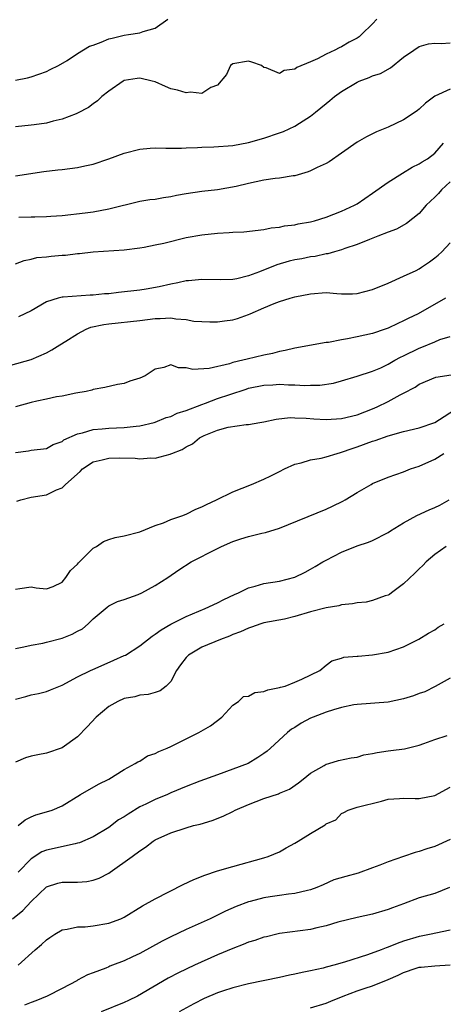
# Model space of a CAD drawing. Units: inches. Extents: x 2652000 to 2655000, y 1557000 to 1560000.
# Drawn here: x 2652280 to 2652334, y 1557426 to 1557553 of the extents above; entities that cross this region are included whole.
import ezdxf

# ---------------------------------------------------------------- set-up
doc = ezdxf.new("R2010")
doc.units = ezdxf.units.IN
doc.header["$MEASUREMENT"] = 0
doc.layers.add('LD26521557_2ft', color=33, linetype='Continuous')

msp = doc.modelspace()

# ---------------------------------------------------------------- linework, layer by layer
at = {"layer": 'LD26521557_2ft'}
for points, elevation in [([(2652325.55, 1557553), (2652325, 1557552.37), (2652323.58, 1557551), (2652323.28, 1557550.72), (2652323, 1557550.54), (2652321.99, 1557550.01), (2652321, 1557549.44), (2652320.69, 1557549.31), (2652320.12, 1557549), (2652319, 1557548.47), (2652317.88, 1557547.88), (2652317, 1557547.49), (2652315.25, 1557546.75), (2652315, 1557546.53), (2652313.62, 1557546.38), (2652313, 1557545.99), (2652311.27, 1557546.73), (2652311, 1557546.76), (2652310.67, 1557547), (2652309.46, 1557547.46), (2652309, 1557547.57), (2652307, 1557547.24), (2652306.68, 1557547), (2652306.16, 1557545.84), (2652305, 1557544.5), (2652304.17, 1557544.17), (2652303, 1557543.42), (2652301.56, 1557543.56), (2652301, 1557543.47), (2652299.85, 1557543.85), (2652299, 1557544.02), (2652298.31, 1557544.31), (2652297, 1557544.89), (2652296.62, 1557545), (2652295, 1557545.38), (2652294.66, 1557545.34), (2652293, 1557545.06), (2652292.87, 1557545), (2652291, 1557543.71), (2652290.11, 1557543), (2652289.54, 1557542.46), (2652289, 1557542.09), (2652288.4, 1557541.6), (2652287, 1557540.86), (2652286.8, 1557540.8), (2652285, 1557540.08), (2652283.85, 1557539.85), (2652283, 1557539.6), (2652281.38, 1557539.38), (2652281, 1557539.31), (2652279, 1557539.1)], 8234), ([(2652279, 1557545.11), (2652280.56, 1557545.44), (2652281, 1557545.55), (2652283, 1557546.26), (2652283.48, 1557546.52), (2652284.52, 1557547), (2652285.66, 1557547.66), (2652287, 1557548.55), (2652288.51, 1557549.49), (2652289, 1557549.65), (2652290.04, 1557550.04), (2652291, 1557550.45), (2652291.44, 1557550.56), (2652293, 1557550.92), (2652293.57, 1557551), (2652295, 1557551.24), (2652295.42, 1557551.42), (2652297, 1557551.85), (2652298.63, 1557553)], 8232), ([(2652279, 1557532.81), (2652282.64, 1557533.36), (2652284.44, 1557533.56), (2652285, 1557533.61), (2652287, 1557533.87), (2652287.94, 1557534.06), (2652289, 1557534.31), (2652291, 1557534.97), (2652293, 1557535.71), (2652295, 1557536.24), (2652296.36, 1557536.36), (2652297, 1557536.4), (2652298.37, 1557536.37), (2652300.37, 1557536.37), (2652301, 1557536.42), (2652302.45, 1557536.45), (2652303, 1557536.5), (2652304.53, 1557536.53), (2652307, 1557536.7), (2652309, 1557537.07), (2652311, 1557537.66), (2652313, 1557538.32), (2652313.5, 1557538.5), (2652315, 1557539.2), (2652315.6, 1557539.6), (2652317, 1557540.49), (2652317.66, 1557541), (2652319, 1557542.13), (2652319.5, 1557542.5), (2652320.1, 1557543), (2652321, 1557543.66), (2652323, 1557544.88), (2652323.26, 1557545), (2652324.55, 1557545.45), (2652325, 1557545.67), (2652326.01, 1557545.99), (2652327.29, 1557546.71), (2652329, 1557548.1), (2652330.3, 1557549), (2652331, 1557549.45), (2652332.18, 1557549.82), (2652333, 1557549.91), (2652333.85, 1557549.85), (2652335, 1557549.92)], 8236), ([(2652335, 1557543.98), (2652333, 1557543.05), (2652331.82, 1557542.18), (2652331, 1557541.4), (2652330.78, 1557541.22), (2652330.48, 1557541), (2652329, 1557540), (2652327, 1557539.06), (2652325.52, 1557538.48), (2652324.2, 1557537.8), (2652323, 1557537.14), (2652321, 1557535.7), (2652319.39, 1557534.61), (2652319, 1557534.4), (2652317.85, 1557533.85), (2652317, 1557533.42), (2652316.71, 1557533.29), (2652315, 1557532.78), (2652314.77, 1557532.77), (2652313, 1557532.48), (2652312.44, 1557532.44), (2652311, 1557532.22), (2652309, 1557531.8), (2652307.42, 1557531.42), (2652305, 1557530.99), (2652303, 1557530.76), (2652301, 1557530.48), (2652299.75, 1557530.25), (2652299, 1557530.08), (2652298.05, 1557529.95), (2652297, 1557529.75), (2652296.31, 1557529.69), (2652295, 1557529.5), (2652291, 1557528.48), (2652289, 1557528.12), (2652287.97, 1557527.97), (2652285, 1557527.64), (2652283.55, 1557527.55), (2652283, 1557527.5), (2652281.48, 1557527.48), (2652281, 1557527.44), (2652279.42, 1557527.42)], 8238), ([(2652279, 1557521.45), (2652280.12, 1557521.88), (2652281, 1557522.03), (2652281.76, 1557522.24), (2652283, 1557522.35), (2652283.57, 1557522.43), (2652285, 1557522.56), (2652285.42, 1557522.58), (2652287, 1557522.77), (2652287.22, 1557522.78), (2652289, 1557522.98), (2652293, 1557523.24), (2652295, 1557523.49), (2652295.58, 1557523.58), (2652297, 1557523.87), (2652298.11, 1557524.11), (2652301, 1557524.83), (2652303, 1557525.2), (2652305, 1557525.41), (2652306.52, 1557525.47), (2652307, 1557525.53), (2652308.43, 1557525.57), (2652311, 1557525.88), (2652311.93, 1557526.07), (2652313, 1557526.19), (2652313.67, 1557526.33), (2652315, 1557526.47), (2652315.42, 1557526.58), (2652317, 1557526.86), (2652317.51, 1557527), (2652319, 1557527.47), (2652321, 1557528.23), (2652322.68, 1557529), (2652323, 1557529.18), (2652325, 1557530.55), (2652327, 1557531.97), (2652328.86, 1557533.14), (2652330.11, 1557533.89), (2652331, 1557534.32), (2652331.39, 1557534.61), (2652332.06, 1557535), (2652333, 1557535.71), (2652334.15, 1557537)], 8240), ([(2652335, 1557532.03), (2652333.86, 1557531), (2652333.47, 1557530.53), (2652333, 1557530.02), (2652332.47, 1557529.53), (2652331.92, 1557529), (2652331, 1557527.94), (2652329.35, 1557526.65), (2652328.09, 1557525.91), (2652327, 1557525.52), (2652325.69, 1557525), (2652324.6, 1557524.6), (2652323, 1557523.95), (2652321.42, 1557523.42), (2652321, 1557523.26), (2652320.07, 1557523), (2652319.25, 1557522.75), (2652319, 1557522.72), (2652317.6, 1557522.4), (2652317, 1557522.33), (2652315.9, 1557522.1), (2652315, 1557521.94), (2652314.23, 1557521.77), (2652312.68, 1557521.32), (2652310.42, 1557520.42), (2652309, 1557519.9), (2652307.52, 1557519.52), (2652307, 1557519.43), (2652305.39, 1557519.39), (2652303, 1557519.43), (2652301.27, 1557519.27), (2652301, 1557519.23), (2652299.92, 1557519), (2652299, 1557518.83), (2652297.51, 1557518.49), (2652295.82, 1557518.18), (2652295, 1557518.06), (2652292.25, 1557517.75), (2652291, 1557517.59), (2652290.44, 1557517.56), (2652289, 1557517.38), (2652288.61, 1557517.39), (2652285.14, 1557517.14), (2652285, 1557517.14), (2652284.5, 1557517), (2652283, 1557516.52), (2652281, 1557515.39), (2652280.21, 1557515), (2652279.39, 1557514.61)], 8242), ([(2652278.38, 1557508.38), (2652281, 1557509.09), (2652283, 1557509.98), (2652283.66, 1557510.34), (2652284.69, 1557511), (2652285.47, 1557511.47), (2652287, 1557512.43), (2652288.09, 1557513), (2652288.72, 1557513.28), (2652290.37, 1557513.63), (2652291, 1557513.72), (2652295, 1557514.14), (2652297, 1557514.4), (2652297.61, 1557514.39), (2652299, 1557514.48), (2652299.67, 1557514.33), (2652301, 1557514.27), (2652301.95, 1557514.05), (2652304.05, 1557513.95), (2652305, 1557513.96), (2652305.9, 1557514.1), (2652307, 1557514.22), (2652307.6, 1557514.4), (2652309, 1557514.89), (2652309.23, 1557515), (2652311, 1557515.78), (2652312.33, 1557516.33), (2652313, 1557516.58), (2652314.38, 1557517), (2652315, 1557517.17), (2652317, 1557517.59), (2652319, 1557517.73), (2652320.4, 1557517.6), (2652321, 1557517.58), (2652322.42, 1557517.58), (2652323, 1557517.62), (2652325, 1557518.15), (2652327, 1557518.94), (2652329, 1557519.83), (2652330.6, 1557520.6), (2652331, 1557520.81), (2652331.3, 1557521), (2652332.31, 1557521.69), (2652333, 1557522.21), (2652333.43, 1557522.57), (2652333.91, 1557523), (2652335, 1557524.16)], 8244), ([(2652334.37, 1557517), (2652330.87, 1557515), (2652329.59, 1557514.41), (2652329, 1557514.08), (2652328.24, 1557513.76), (2652327, 1557513.14), (2652326.62, 1557513), (2652325, 1557512.47), (2652323, 1557512.01), (2652321.75, 1557511.75), (2652321, 1557511.63), (2652319.3, 1557511.3), (2652319, 1557511.28), (2652315, 1557510.58), (2652313.74, 1557510.26), (2652313, 1557510.14), (2652312.11, 1557509.89), (2652311, 1557509.68), (2652308.84, 1557509.16), (2652308.28, 1557509), (2652307, 1557508.7), (2652306.55, 1557508.55), (2652303.96, 1557507.96), (2652301.82, 1557507.82), (2652301, 1557508.04), (2652300.01, 1557508.01), (2652299, 1557508.41), (2652298.09, 1557508.09), (2652297, 1557507.84), (2652295.71, 1557507), (2652295, 1557506.7), (2652293.71, 1557506.29), (2652293, 1557506.03), (2652292.13, 1557505.87), (2652290.51, 1557505.49), (2652289, 1557505.23), (2652288.84, 1557505.16), (2652288.11, 1557505), (2652286.77, 1557504.77), (2652285, 1557504.39), (2652284.28, 1557504.28), (2652283, 1557504), (2652281.75, 1557503.75), (2652281, 1557503.56), (2652279, 1557503)], 8246), ([(2652279, 1557497.1), (2652280.67, 1557497.33), (2652281, 1557497.41), (2652283, 1557497.61), (2652283.84, 1557498.16), (2652285, 1557498.54), (2652285.24, 1557498.76), (2652287, 1557499.51), (2652287.64, 1557499.64), (2652289, 1557500.06), (2652290.15, 1557500.15), (2652291, 1557500.26), (2652293, 1557500.35), (2652294.53, 1557500.53), (2652295, 1557500.57), (2652296.86, 1557501), (2652297, 1557501.04), (2652298.39, 1557501.61), (2652299, 1557501.77), (2652299.83, 1557502.17), (2652301, 1557502.52), (2652303, 1557503.32), (2652303.47, 1557503.47), (2652305, 1557504.06), (2652306.61, 1557504.61), (2652308.7, 1557505.3), (2652309, 1557505.39), (2652311, 1557505.8), (2652312.14, 1557505.86), (2652313, 1557505.93), (2652314.16, 1557505.84), (2652315, 1557505.85), (2652316.25, 1557505.75), (2652317, 1557505.78), (2652318.21, 1557505.79), (2652319.94, 1557506.06), (2652321, 1557506.36), (2652323, 1557506.95), (2652325, 1557507.6), (2652326.04, 1557508.04), (2652327, 1557508.5), (2652327.86, 1557509), (2652328.59, 1557509.41), (2652329, 1557509.59), (2652331, 1557510.58), (2652331.32, 1557510.68), (2652333, 1557511.4), (2652333.67, 1557511.67), (2652335, 1557512.08)], 8248), ([(2652279.17, 1557490.83), (2652279.67, 1557491), (2652281, 1557491.34), (2652283, 1557491.66), (2652284.29, 1557492.29), (2652285, 1557492.57), (2652285.45, 1557493), (2652287.32, 1557494.68), (2652287.61, 1557495), (2652289, 1557495.91), (2652290.17, 1557496.17), (2652291, 1557496.4), (2652292.43, 1557496.43), (2652294.4, 1557496.4), (2652295, 1557496.31), (2652296.42, 1557496.42), (2652297, 1557496.38), (2652298.91, 1557496.91), (2652299, 1557496.92), (2652299.15, 1557497), (2652300.48, 1557497.52), (2652301, 1557497.86), (2652301.78, 1557498.22), (2652302.69, 1557499), (2652303.31, 1557499.31), (2652305, 1557500), (2652306.39, 1557500.39), (2652308.71, 1557500.71), (2652309, 1557500.72), (2652310.48, 1557501), (2652311, 1557501.08), (2652312.59, 1557501.41), (2652314.39, 1557501.61), (2652315, 1557501.58), (2652316.46, 1557501.54), (2652317.44, 1557501.44), (2652319, 1557501.36), (2652321, 1557501.48), (2652323, 1557501.98), (2652325, 1557502.75), (2652325.58, 1557503), (2652327, 1557503.68), (2652328.53, 1557504.53), (2652329, 1557504.76), (2652330.47, 1557505.53), (2652331, 1557505.92), (2652333.16, 1557506.84), (2652335.11, 1557507.11)], 8250), ([(2652279, 1557479.51), (2652279.57, 1557479.57), (2652281, 1557479.8), (2652281.65, 1557479.65), (2652283, 1557479.53), (2652283.85, 1557479.85), (2652285, 1557480.38), (2652285.5, 1557481), (2652286.1, 1557481.9), (2652287, 1557482.7), (2652287.13, 1557482.87), (2652289, 1557484.76), (2652289.41, 1557485), (2652290.35, 1557485.65), (2652291, 1557485.9), (2652291.83, 1557486.17), (2652293, 1557486.37), (2652295, 1557486.87), (2652297, 1557487.69), (2652298.05, 1557488.05), (2652299, 1557488.46), (2652300.57, 1557489), (2652300.87, 1557489.13), (2652301, 1557489.17), (2652302.21, 1557489.79), (2652303, 1557490.09), (2652303.58, 1557490.41), (2652304.87, 1557491), (2652307, 1557492.04), (2652309.38, 1557493), (2652311, 1557493.69), (2652311.89, 1557494.11), (2652313, 1557494.68), (2652313.67, 1557495), (2652315, 1557495.6), (2652315.8, 1557495.8), (2652317, 1557496.15), (2652318.38, 1557496.38), (2652319, 1557496.54), (2652320.43, 1557497), (2652320.88, 1557497.12), (2652321, 1557497.14), (2652322.35, 1557497.65), (2652323, 1557497.83), (2652325, 1557498.57), (2652325.33, 1557498.67), (2652327, 1557499.27), (2652329, 1557499.84), (2652331, 1557500.3), (2652333, 1557500.99), (2652336.13, 1557503)], 8252), ([(2652279, 1557471.84), (2652280.05, 1557472.05), (2652281, 1557472.28), (2652282.53, 1557472.53), (2652283, 1557472.64), (2652285, 1557473.16), (2652286.31, 1557473.69), (2652287, 1557474.09), (2652287.61, 1557474.39), (2652288.36, 1557475), (2652289, 1557475.66), (2652290.81, 1557477.19), (2652291, 1557477.33), (2652292.12, 1557477.88), (2652293, 1557478.16), (2652294.79, 1557478.79), (2652295.25, 1557479), (2652297, 1557479.98), (2652298.61, 1557481), (2652300.03, 1557481.97), (2652301.64, 1557483), (2652305, 1557484.73), (2652305.55, 1557485), (2652307, 1557485.63), (2652308.04, 1557485.96), (2652309, 1557486.29), (2652310.71, 1557486.71), (2652311.19, 1557486.81), (2652313, 1557487.36), (2652319, 1557489.8), (2652319.82, 1557490.18), (2652321.17, 1557490.83), (2652321.48, 1557491), (2652323, 1557491.94), (2652324.8, 1557493), (2652325, 1557493.1), (2652327, 1557493.92), (2652329, 1557494.64), (2652329.9, 1557495), (2652331, 1557495.34), (2652333, 1557496.25), (2652334.19, 1557497)], 8254), ([(2652279, 1557465.31), (2652280.34, 1557465.66), (2652281, 1557465.85), (2652281.97, 1557466.03), (2652283, 1557466.3), (2652283.51, 1557466.49), (2652285, 1557467.13), (2652287, 1557468.17), (2652288.64, 1557469), (2652289.25, 1557469.25), (2652291.68, 1557470.32), (2652293, 1557470.92), (2652293.15, 1557471), (2652295, 1557472.18), (2652296.58, 1557473.42), (2652297, 1557473.67), (2652297.75, 1557474.25), (2652299.01, 1557474.99), (2652301, 1557475.98), (2652303.44, 1557477), (2652305, 1557477.74), (2652305.84, 1557478.16), (2652307.21, 1557478.79), (2652307.71, 1557479), (2652309, 1557479.65), (2652309.87, 1557479.87), (2652311, 1557480.23), (2652313, 1557480.54), (2652315, 1557481.02), (2652316.33, 1557481.68), (2652317, 1557482.05), (2652317.6, 1557482.4), (2652318.58, 1557483), (2652319, 1557483.24), (2652321, 1557484.25), (2652323, 1557485.06), (2652324.46, 1557485.54), (2652325, 1557485.76), (2652327, 1557486.78), (2652327.3, 1557487), (2652329, 1557488.05), (2652330.7, 1557489), (2652332.27, 1557489.73), (2652333, 1557490.03), (2652333.67, 1557490.33), (2652334.86, 1557491)], 8256), ([(2652334.47, 1557485), (2652333, 1557483.96), (2652331.92, 1557483), (2652331.47, 1557482.53), (2652331, 1557482.11), (2652330.45, 1557481.55), (2652329, 1557480.17), (2652327.45, 1557479), (2652327.19, 1557478.81), (2652327, 1557478.72), (2652326.61, 1557478.61), (2652325, 1557478.03), (2652324.17, 1557477.83), (2652323, 1557477.72), (2652322.41, 1557477.59), (2652321, 1557477.46), (2652320.64, 1557477.36), (2652319, 1557477.09), (2652317, 1557476.57), (2652315, 1557475.98), (2652313.63, 1557475.63), (2652311, 1557475.13), (2652310.58, 1557475), (2652309.41, 1557474.59), (2652309, 1557474.48), (2652308, 1557474), (2652307, 1557473.64), (2652306.56, 1557473.44), (2652305.4, 1557473), (2652303, 1557472.01), (2652301.3, 1557471), (2652301, 1557470.69), (2652300.26, 1557469.74), (2652299.73, 1557469), (2652299, 1557467.59), (2652298.39, 1557467), (2652297.61, 1557466.39), (2652297, 1557466.18), (2652296.09, 1557465.91), (2652295, 1557465.81), (2652294.38, 1557465.62), (2652293, 1557465.38), (2652292.19, 1557465), (2652291, 1557464.36), (2652289.4, 1557463), (2652288.24, 1557461.76), (2652287, 1557460.46), (2652285, 1557459.01), (2652283, 1557458.34), (2652281.86, 1557458.14), (2652281, 1557457.95), (2652280.27, 1557457.73), (2652279, 1557457.17)], 8258), ([(2652279.34, 1557449), (2652280.26, 1557449.74), (2652281, 1557450.12), (2652281.62, 1557450.38), (2652283, 1557450.77), (2652283.72, 1557451), (2652285, 1557451.54), (2652287.35, 1557453), (2652289.67, 1557454.33), (2652291.03, 1557455), (2652293, 1557456.23), (2652294.43, 1557457), (2652294.77, 1557457.23), (2652295, 1557457.32), (2652296.02, 1557457.98), (2652297, 1557458.3), (2652297.44, 1557458.56), (2652298.52, 1557459), (2652299, 1557459.22), (2652302.61, 1557461), (2652304.12, 1557461.88), (2652305.59, 1557463), (2652307, 1557464.52), (2652307.72, 1557465), (2652308.37, 1557465.63), (2652309, 1557465.7), (2652309.83, 1557466.17), (2652311, 1557466.28), (2652311.49, 1557466.51), (2652313, 1557466.8), (2652313.15, 1557466.85), (2652313.75, 1557467), (2652315, 1557467.48), (2652315.87, 1557467.87), (2652318.2, 1557469), (2652319, 1557469.71), (2652319.74, 1557470.26), (2652321, 1557470.6), (2652321.29, 1557470.71), (2652323, 1557470.84), (2652323.13, 1557470.87), (2652325, 1557471.01), (2652327, 1557471.36), (2652329, 1557472.05), (2652330.95, 1557473.05), (2652332.2, 1557473.8), (2652333, 1557474.25), (2652333.43, 1557474.57), (2652334.22, 1557475)], 8260), ([(2652335, 1557468.01), (2652333.06, 1557466.94), (2652331.73, 1557466.27), (2652331, 1557466.02), (2652330.27, 1557465.73), (2652329, 1557465.35), (2652327, 1557464.94), (2652323, 1557464.63), (2652322.56, 1557464.56), (2652321, 1557464.23), (2652319.95, 1557463.95), (2652319, 1557463.64), (2652317.35, 1557463), (2652317, 1557462.84), (2652315.78, 1557462.22), (2652315, 1557461.67), (2652314.57, 1557461.43), (2652314.05, 1557461), (2652311.86, 1557459), (2652311.4, 1557458.6), (2652311, 1557458.29), (2652310.23, 1557457.77), (2652308.98, 1557457.02), (2652307, 1557456.26), (2652305, 1557455.56), (2652302.72, 1557454.72), (2652301, 1557454.05), (2652299, 1557453.21), (2652298.57, 1557453), (2652297, 1557452.38), (2652295.78, 1557451.78), (2652295, 1557451.41), (2652293.51, 1557450.49), (2652293, 1557450.15), (2652292.27, 1557449.73), (2652291, 1557448.77), (2652289, 1557447.56), (2652287.22, 1557446.78), (2652287, 1557446.72), (2652286.67, 1557446.67), (2652283, 1557445.83), (2652282.4, 1557445.6), (2652281, 1557444.7), (2652279.33, 1557443)], 8262), ([(2652278.61, 1557437), (2652279.95, 1557438.05), (2652281, 1557439.23), (2652283, 1557441.1), (2652284.43, 1557441.57), (2652285, 1557441.73), (2652286.29, 1557441.71), (2652287, 1557441.73), (2652288.2, 1557441.8), (2652289, 1557441.95), (2652289.77, 1557442.23), (2652291, 1557442.87), (2652291.21, 1557443), (2652294.03, 1557445), (2652295, 1557445.76), (2652295.76, 1557446.24), (2652296.71, 1557447), (2652297, 1557447.18), (2652299, 1557448.07), (2652301, 1557448.71), (2652301.93, 1557449), (2652302.8, 1557449.2), (2652304.33, 1557449.67), (2652305.76, 1557450.24), (2652307, 1557450.83), (2652307.3, 1557451), (2652309, 1557451.73), (2652311, 1557452.5), (2652312.88, 1557453.12), (2652313, 1557453.18), (2652314.3, 1557453.7), (2652315.47, 1557454.53), (2652316.07, 1557455), (2652317, 1557455.77), (2652318.76, 1557456.76), (2652319, 1557456.91), (2652319.37, 1557457), (2652320.62, 1557457.38), (2652322.25, 1557457.75), (2652323, 1557457.84), (2652323.89, 1557458.11), (2652325, 1557458.31), (2652325.57, 1557458.43), (2652327, 1557458.64), (2652327.33, 1557458.67), (2652329.1, 1557458.9), (2652331, 1557459.39), (2652331.59, 1557459.59), (2652333, 1557460.12), (2652334.62, 1557460.62)], 8264), ([(2652279.34, 1557431), (2652281.52, 1557433), (2652282.34, 1557433.66), (2652283, 1557434.28), (2652283.41, 1557434.59), (2652284.07, 1557435), (2652285, 1557435.55), (2652285.63, 1557435.63), (2652287, 1557435.95), (2652287.96, 1557435.96), (2652289, 1557436.07), (2652291, 1557436.41), (2652292.56, 1557437), (2652293, 1557437.2), (2652295.36, 1557438.64), (2652297, 1557439.54), (2652300.6, 1557441.4), (2652301.96, 1557442.04), (2652303.38, 1557442.62), (2652305, 1557443.17), (2652307, 1557443.75), (2652311, 1557444.83), (2652311.54, 1557445), (2652313, 1557445.64), (2652313.85, 1557446.15), (2652315, 1557446.73), (2652315.41, 1557447), (2652317, 1557447.99), (2652318.9, 1557449.1), (2652319, 1557449.21), (2652320.25, 1557449.75), (2652321, 1557450.56), (2652321.31, 1557450.69), (2652321.84, 1557451), (2652323, 1557451.37), (2652326.15, 1557452.15), (2652327, 1557452.4), (2652328.48, 1557452.48), (2652329, 1557452.56), (2652330.49, 1557452.49), (2652331, 1557452.51), (2652333, 1557452.9), (2652335, 1557453.98)], 8266), ([(2652335, 1557447.23), (2652333, 1557446.31), (2652331.99, 1557446.01), (2652331, 1557445.65), (2652330.48, 1557445.52), (2652329, 1557445.04), (2652327, 1557444.33), (2652325.92, 1557443.92), (2652325, 1557443.54), (2652323.12, 1557442.88), (2652321.55, 1557442.45), (2652320.01, 1557441.99), (2652318.62, 1557441.38), (2652317.81, 1557441), (2652317, 1557440.7), (2652316.63, 1557440.63), (2652315, 1557440.23), (2652314.15, 1557440.15), (2652313, 1557440), (2652311.81, 1557439.81), (2652311, 1557439.7), (2652309.21, 1557439.21), (2652309, 1557439.17), (2652307.42, 1557438.58), (2652306.03, 1557437.97), (2652304.06, 1557437), (2652301, 1557435.59), (2652299, 1557434.64), (2652297.91, 1557434.09), (2652295, 1557432.52), (2652294.07, 1557432.07), (2652293, 1557431.58), (2652291.48, 1557431), (2652291.14, 1557430.86), (2652291, 1557430.78), (2652290.62, 1557430.62), (2652289, 1557430.03), (2652288.26, 1557429.74), (2652287, 1557429.07), (2652286.9, 1557429), (2652285, 1557427.98), (2652283.09, 1557427), (2652281.6, 1557426.4), (2652281, 1557426.2), (2652280.16, 1557425.84)], 8268), ([(2652334.89, 1557441), (2652333, 1557440.25), (2652331, 1557439.67), (2652329, 1557438.92), (2652327.58, 1557438.42), (2652327, 1557438.17), (2652325, 1557437.6), (2652323, 1557437.15), (2652320.53, 1557436.53), (2652319, 1557436.07), (2652317.82, 1557435.82), (2652317, 1557435.61), (2652313, 1557435.08), (2652312.65, 1557435), (2652311.32, 1557434.68), (2652311, 1557434.62), (2652309.81, 1557434.19), (2652309, 1557433.96), (2652308.33, 1557433.67), (2652307, 1557433.17), (2652305, 1557432.32), (2652302.05, 1557431), (2652299.98, 1557430.02), (2652298.68, 1557429.32), (2652294.71, 1557427), (2652293.56, 1557426.44), (2652293, 1557426.2), (2652290.03, 1557425)], 8270), ([(2652335, 1557435.51), (2652333.14, 1557435.14), (2652332.53, 1557435), (2652331.25, 1557434.75), (2652331, 1557434.71), (2652329, 1557434.09), (2652328.18, 1557433.82), (2652327, 1557433.33), (2652326.75, 1557433.25), (2652326.12, 1557433), (2652324.35, 1557432.35), (2652321.39, 1557431.39), (2652319.99, 1557431), (2652319.2, 1557430.8), (2652319, 1557430.73), (2652318.64, 1557430.64), (2652317, 1557430.27), (2652315.93, 1557430.07), (2652315, 1557429.84), (2652314.28, 1557429.72), (2652313, 1557429.43), (2652309, 1557428.61), (2652307, 1557428.1), (2652305.65, 1557427.65), (2652305, 1557427.42), (2652303.3, 1557426.7), (2652301.97, 1557426.03), (2652300.1, 1557425)], 8272), ([(2652317, 1557425.49), (2652319, 1557426.11), (2652319.62, 1557426.38), (2652321.19, 1557427), (2652323, 1557427.68), (2652324.04, 1557428.04), (2652325, 1557428.35), (2652327, 1557429.15), (2652328.3, 1557429.7), (2652329, 1557430.05), (2652330.62, 1557430.62), (2652331, 1557430.73), (2652331.25, 1557430.75), (2652333, 1557430.94), (2652335, 1557431.05)], 8274)]:
    msp.add_lwpolyline(points, dxfattribs=dict(at, elevation=elevation))

doc.saveas('drawing.dxf')
